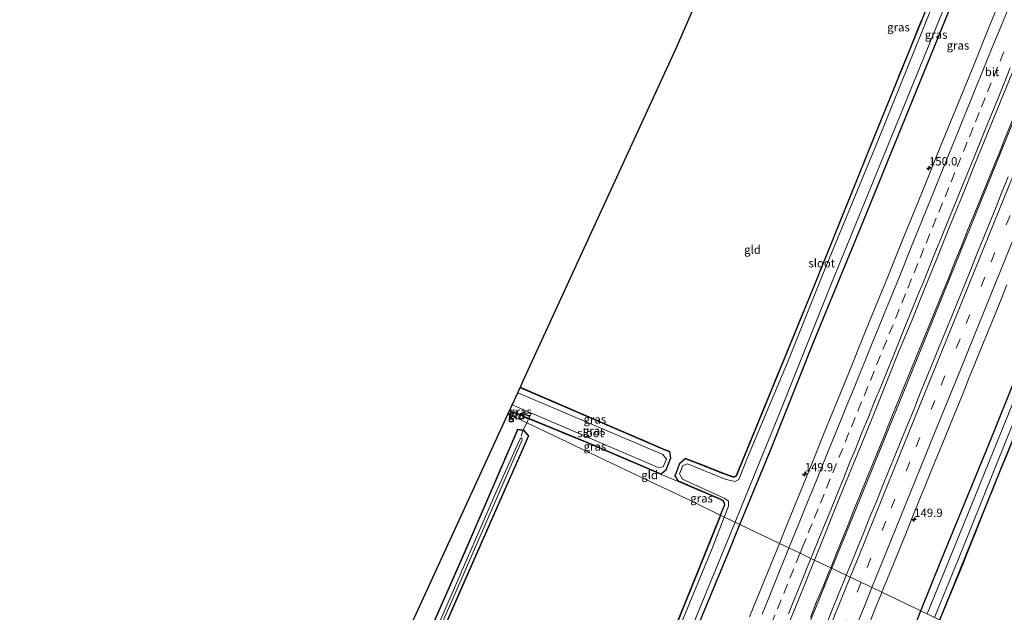
# Model space of a CAD drawing. Units: metres. Extents: x 194834 to 198722, y 556250 to 562500.
# Drawn here: x 195494 to 195789, y 557296 to 557474 of the extents above; entities that cross this region are included whole.
import ezdxf
from ezdxf.enums import TextEntityAlignment as Align

# ---------------------------------------------------------------- set-up
doc = ezdxf.new("R2010")
doc.units = ezdxf.units.M
doc.linetypes.add('IE-TERREINAFSCHEIDING', pattern=[10, 8, -2])
doc.linetypes.add('VW-3-9_STREEP', pattern=[12, 3, -9])
doc.layers.get('0').update_dxf_attribs({"lineweight": 25})
for name, color, linetype, lineweight in [('B-ME-AM-KILOMETR-S-B1', 7, 'Continuous', 18), ('B-ME-BV-GELEIDECONSTRUCTIE-GELEIDERAIL-L-B1', 213, 'BV-GELEIDERAIL', 18), ('B-ME-GR-BOMENSTRUIKEN-GV-B6', 93, 'Continuous', 18), ('B-ME-IE-GRASLAND-GV-B6', 93, 'Continuous', 18), ('B-ME-IE-GRONDWERKLIJN-GROND_INGERICHT-GV-B6', 253, 'Continuous', 18), ('B-ME-IE-HULPGEOMETRIE-L-B1', 53, 'Continuous', 18), ('B-ME-IE-TERREINAFSCHEIDING-DOORGANG-L-B1', 8, 'IE-TERREINAFSCHEIDING-KUNSTMATIG-OPEN', 18), ('B-ME-IE-TERREINAFSCHEIDING-RASTERHEKWERK-L-B1', 8, 'IE-TERREINAFSCHEIDING', 18), ('B-ME-OG-WATER-GV-B6', 153, 'Continuous', 18), ('B-ME-VH-VERH_SOORT-BITUMEN-GV-B6', 8, 'IE-TERREINAFSCHEIDING-NATUURLIJK-HOUTWAL', 18), ('B-ME-VW-MARKERING-39STREEP-015-L-B1', 255, 'VW-3-9_STREEP', 18), ('B-ME-VW-MARKERING-STREEP-015-L-B1', 7, 'Continuous', 18)]:
    doc.layers.add(name, color=color, linetype=linetype, lineweight=lineweight)
doc.layers.add('B-ME-GW-INSTEEKWATERGANG-L-B1', color=10, linetype='Continuous')
doc.layers.add('B-ME-KG-KADASTRAAL-OPNAMEDTMGRENS-L-B1', color=10, linetype='Continuous')
doc.styles.add('NLCS-ISO', font='NLCS-ISO.TTF')
doc.linetypes.add('BV-GELEIDERAIL', pattern='A,10,-3,[108,NLCS.SHX,S=1,R=0,X=0,Y=0],-3', length=16)
doc.linetypes.add('IE-TERREINAFSCHEIDING-KUNSTMATIG-OPEN', pattern='A,7,-1.5,[67,NLCS.SHX,S=0.75,R=0,X=0,Y=0],-1.5', length=10)
doc.linetypes.add('IE-TERREINAFSCHEIDING-NATUURLIJK-HOUTWAL', pattern='A,7,-1.5,[67,NLCS.SHX,S=0.75,R=45,X=0,Y=0],-1.5,7,-1.5,[70,NLCS.SHX,S=0.75,R=0,X=0,Y=0],-1.5', length=20)

# ---------------------------------------------------------------- blocks, each defined once
blk = doc.blocks.new('hecto')
for p, q in [((0, 0.625), (-0.625, 0)), ((0, -0.625), (0, 0.625)), ((-0.625, 0), (0.625, 0)), ((0.625, 0), (0, -0.625))]:
    blk.add_line(p, q)

msp = doc.modelspace()

# ---------------------------------------------------------------- linework, layer by layer
at = {"layer": 'B-ME-BV-GELEIDECONSTRUCTIE-GELEIDERAIL-L-B1'}
for points in [[(195855.723, 557601.031, 0.562), (195853.988, 557596.687, 0.553), (195830.457, 557538.716, 0.604), (195806.848, 557480.597, 0.589), (195783.837, 557423.878, 0.577), (195759.729, 557364.497, 0.586), (195737.288, 557309.33, 0.64)], [(195804.2502, 557475.3686, 0.603), (195802.3727, 557470.7347, 0.6204), (195800.4986, 557466.099, 0.6362), (195798.6348, 557461.4592, 0.6372), (195796.7637, 557456.8223, 0.634), (195794.8716, 557452.1949, 0.6424), (195792.9946, 557447.5604, 0.6424), (195791.1293, 557442.9211, 0.6298), (195789.265, 557438.2819, 0.6108), (195787.3953, 557433.6444, 0.6092), (195786.5026, 557431.4581, 0.5995)], [(195786.5026, 557431.4581, 0.5995), (195785.5051, 557429.0152, 0.5886), (195784.9295, 557427.599, 0.594)], [(195784.9295, 557427.599, 0.594), (195783.6223, 557424.3831, 0.606), (195781.736, 557419.7533, 0.6194), (195779.84, 557415.1265, 0.6321), (195777.9835, 557410.4837, 0.6447), (195776.1085, 557405.8486, 0.6495), (195774.1933, 557401.1155, 0.6393), (195772.3105, 557396.4839, 0.6588), (195770.4178, 557391.8558, 0.6461), (195768.5291, 557387.2266, 0.6256), (195766.6536, 557382.5915, 0.6299), (195764.7609, 557377.9629, 0.6331), (195762.8531, 557373.3414, 0.622), (195761.0054, 557368.6955, 0.6236), (195759.124, 557364.0633, 0.6141), (195757.2241, 557359.4377, 0.6172), (195755.3339, 557354.8085, 0.6267), (195753.4466, 557350.1787, 0.6271), (195751.5603, 557345.5483, 0.6492), (195749.6638, 557340.922, 0.668), (195747.7707, 557336.294, 0.6743), (195745.9127, 557331.6518, 0.6653), (195744.0464, 557327.013, 0.6349), (195742.2119, 557322.3618, 0.6413), (195740.3569, 557317.7189, 0.6397), (195738.4472, 557313.0975, 0.6365), (195736.9648, 557309.4841, 0.6296)], [(195737.288, 557309.33, 0.64), (195714.558, 557253.427, 0.638), (195693.966, 557202.771, 0.656), (195673.915, 557153.35, 0.677), (195654.306, 557105.188, 0.71), (195633.443, 557054.701, 0.785), (195616.389, 557014.007, 0.851), (195601.865, 556980.159, 0.995)], [(195736.9648, 557309.4841, 0.6296), (195736.563, 557308.5046, 0.6278), (195734.6839, 557303.871, 0.6436), (195732.7678, 557299.2528, 0.6468), (195730.9044, 557294.6126, 0.6515)]]:
    msp.add_polyline3d(points, dxfattribs=at)
at = {"layer": 'B-ME-GR-BOMENSTRUIKEN-GV-B6'}
msp.add_polyline3d([(195791.845, 557283.325, -1.458), (195786.699, 557285.752, -1.543), (195771.346, 557293.078, -1.49), (195769.708, 557293.866, -1.484), (195775.439, 557307.786, -1.467), (195787.978, 557339.029, -1.527), (195795.787, 557357.89, -1.46)], dxfattribs=at)
at = {"layer": 'B-ME-GW-INSTEEKWATERGANG-L-B1'}
for points in [[(195704.01, 557325.209, -1.535), (195705.273, 557328.458, -1.48), (195704.823, 557329.513, -1.49), (195703.68, 557330.179, -1.587), (195691.36, 557335.418, -1.297), (195690.422, 557337.04, -1.5), (195691.819, 557340.786, -1.5), (195693.339, 557342.267, -1.5), (195698.604, 557340.239, -1.52), (195704.308, 557337.888, -1.517), (195707.978, 557336.592, -1.517), (195708.726, 557337.039, -1.517), (195732.663, 557395.354, -1.61), (195750.084, 557438.675, -1.553), (195783.032, 557519.68, -1.55), (195809.668, 557585.264, -1.71), (195822.991, 557618.161, -1.718)], [(195709.788, 557322.452, -1.089), (195719.036, 557344.947, -1.067), (195731.968, 557377.272, -1.027), (195746.824, 557413.418, -1.057), (195755.956, 557436.033, -0.957), (195788.772, 557516.484, -0.977), (195810.345, 557569.952, -1), (195828.772, 557615.136, -0.924)], [(195763.955, 557296.605, -1.123), (195770.151, 557311.988, -1.107), (195784.332, 557346.406, -1.193), (195798.838, 557382.33, -1.133), (195810.668, 557411.414, -1.147), (195843.634, 557493.673, -1.137), (195860.316, 557534.218, -1.033), (195872.623, 557563.72, -1.087), (195882.098, 557587.227, -1.091)], [(195769.615, 557293.904, -1.484), (195775.346, 557307.823, -1.467), (195787.885, 557339.067, -1.527), (195795.694, 557357.928, -1.46), (195806.925, 557385.659, -1.567), (195816.5, 557408.789, -1.387), (195841.4, 557470.75, -1.373), (195849.826, 557491.719, -1.43), (195863.881, 557525.958, -1.463), (195878.185, 557560.807, -1.38), (195887.656, 557584.319, -1.391)], [(195643.986, 557363.507, -1.43), (195687.282, 557344.835, -1.37), (195688.656, 557344.318, -1.37), (195688.997, 557342.372, -1.37), (195687.557, 557338.683, -1.37), (195686.192, 557337.513, -1.227), (195664.078, 557347.006, -1.393), (195646.544, 557354.233, -1.187), (195640.79, 557356.553, -1.337)], [(195500.993, 557024.818, -1.418), (195504.302, 557032.334, -1.42), (195524.328, 557078.831, -1.407), (195542.753, 557120.16, -1.41), (195563.157, 557166.862, -1.38), (195581.586, 557209.531, -1.317), (195600.01, 557251.877, -1.32), (195616.405, 557289.19, -1.417), (195627.503, 557314.389, -1.57), (195640.831, 557345.288, -1.457), (195643.254, 557350.911, -1.253), (195644.87, 557350.709, -1.253), (195646.431, 557349.03, -1.357), (195626.006, 557302.566, -1.433), (195600.284, 557243.618, -1.41), (195580.01, 557197.442, -1.413), (195560.427, 557152.554, -1.31), (195541.12, 557108.747, -1.31), (195527.125, 557076.498, -1.32), (195511.206, 557039.706, -1.267), (195504.043, 557023.468, -1.294)], [(195704.01, 557325.209, -1.535), (195703.585, 557324.115, -1.553), (195689.519, 557289.252, -1.567), (195673.608, 557249.987, -1.547), (195659.666, 557215.641, -1.53), (195642.292, 557172.947, -1.527), (195623.279, 557126.526, -1.423), (195604.33, 557080.313, -1.387), (195584.573, 557034.11, -1.36), (195567.311, 556995.457, -1.439)], [(195573.246, 556992.829, -0.93), (195575.294, 556997.221, -0.917), (195591.256, 557033.721, -0.91), (195607.071, 557070.994, -0.98), (195624.076, 557112.263, -1), (195640.3, 557150.282, -0.897), (195652.289, 557180.546, -0.89), (195664.733, 557211.53, -0.867), (195677.883, 557244.449, -1.077), (195692.993, 557281.823, -1.037), (195706.328, 557314.037, -1.097), (195709.788, 557322.452, -1.089)], [(195629.964, 556967.718, -1.022), (195633.273, 556975.893, -1.023), (195643.937, 557002.553, -1.067), (195659.455, 557039.748, -1.163), (195674.085, 557074.773, -1.09), (195690.317, 557115.232, -1.107), (195704.6, 557149.873, -1.06), (195718.633, 557185.271, -1.153), (195729.809, 557212.273, -1.073), (195740.609, 557238.831, -1.153), (195754.66, 557273.526, -1.147), (195763.955, 557296.605, -1.123)]]:
    msp.add_polyline3d(points, dxfattribs=at)
at = {"layer": 'B-ME-IE-GRASLAND-GV-B6'}
for points in [[(195822.898, 557618.199, -1.718), (195822.991, 557618.161, -1.718), (195809.668, 557585.264, -1.71), (195783.032, 557519.68, -1.55), (195750.084, 557438.675, -1.553), (195732.663, 557395.354, -1.61), (195708.726, 557337.039, -1.517), (195707.978, 557336.592, -1.517), (195704.308, 557337.888, -1.517), (195698.604, 557340.239, -1.52), (195693.339, 557342.267, -1.5), (195693.375, 557342.36, -1.5), (195698.641, 557340.332, -1.52), (195704.344, 557337.981, -1.517), (195707.967, 557336.702, -1.517), (195708.646, 557337.108, -1.517), (195732.57, 557395.392, -1.61), (195749.991, 557438.712, -1.553), (195782.939, 557519.718, -1.55), (195809.575, 557585.302, -1.71), (195822.898, 557618.199, -1.718)], [(195709.788, 557322.452, -1.089), (195708.324, 557323.15, -2.343), (195710.064, 557327.378, -2.343), (195721.755, 557355.964, -2.343), (195737.333, 557394.904, -2.343), (195754.394, 557436.736, -2.343), (195787.444, 557517.66, -2.157), (195818.624, 557594.834, -2.337), (195827.217, 557615.95, -2.337), (195828.772, 557615.136, -0.924), (195810.345, 557569.952, -1), (195788.772, 557516.484, -0.977), (195755.956, 557436.033, -0.957), (195746.824, 557413.418, -1.057), (195731.968, 557377.272, -1.027), (195719.036, 557344.947, -1.067), (195709.788, 557322.452, -1.089)], [(195765.883, 557295.685, -2.643), (195763.955, 557296.605, -1.123), (195770.151, 557311.988, -1.107), (195784.332, 557346.406, -1.193), (195798.838, 557382.33, -1.133), (195810.668, 557411.414, -1.147), (195843.634, 557493.673, -1.137), (195860.316, 557534.218, -1.033), (195872.623, 557563.72, -1.087), (195882.098, 557587.227, -1.091), (195883.938, 557586.264, -2.593), (195870.559, 557553.366, -2.593), (195856.719, 557519.321, -2.593), (195846.079, 557493.43, -2.52), (195812.627, 557410.532, -2.643), (195796.019, 557369.866, -2.643), (195780.129, 557330.769, -2.643), (195765.883, 557295.685, -2.643)], [(195769.615, 557293.904, -1.484), (195768.092, 557294.631, -2.643), (195775.245, 557312.119, -2.643), (195789.674, 557347.904, -2.643), (195803.313, 557381.37, -2.643), (195814.783, 557409.562, -2.643), (195848.286, 557492.516, -2.52), (195859.55, 557519.971, -2.593), (195873.151, 557553.653, -2.593), (195886.044, 557585.162, -2.593), (195887.656, 557584.319, -1.391), (195878.185, 557560.807, -1.38), (195863.881, 557525.958, -1.463), (195849.826, 557491.719, -1.43), (195841.4, 557470.75, -1.373), (195816.5, 557408.789, -1.387), (195806.925, 557385.659, -1.567), (195795.694, 557357.928, -1.46), (195787.885, 557339.067, -1.527), (195775.346, 557307.823, -1.467), (195769.615, 557293.904, -1.484)], [(195769.615, 557293.904, -1.484), (195775.346, 557307.823, -1.467), (195787.885, 557339.067, -1.527), (195795.694, 557357.928, -1.46), (195806.925, 557385.659, -1.567), (195816.5, 557408.789, -1.387), (195841.4, 557470.75, -1.373), (195849.826, 557491.719, -1.43), (195863.881, 557525.958, -1.463), (195878.185, 557560.807, -1.38), (195887.656, 557584.319, -1.391), (195887.749, 557584.281, -1.391), (195878.278, 557560.77, -1.38), (195863.973, 557525.92, -1.463), (195849.919, 557491.682, -1.43), (195841.493, 557470.713, -1.373), (195816.592, 557408.751, -1.387), (195807.018, 557385.621, -1.567), (195795.787, 557357.89, -1.46), (195787.978, 557339.029, -1.527), (195775.439, 557307.786, -1.467), (195769.708, 557293.866, -1.484), (195769.615, 557293.904, -1.484)], [(195705.092, 557324.693, -2.343), (195704.01, 557325.209, -1.535), (195705.273, 557328.458, -1.48), (195704.823, 557329.513, -1.49), (195703.68, 557330.179, -1.587), (195691.36, 557335.418, -1.297), (195690.422, 557337.04, -1.5), (195691.819, 557340.786, -1.5), (195693.339, 557342.267, -1.5), (195698.604, 557340.239, -1.52), (195704.308, 557337.888, -1.517), (195707.978, 557336.592, -1.517), (195708.726, 557337.039, -1.517), (195732.663, 557395.354, -1.61), (195750.084, 557438.675, -1.553), (195783.032, 557519.68, -1.55)], [(195784.083, 557519.078, -2.157), (195751.406, 557438.08, -2.343), (195734.634, 557397.456, -2.343), (195723.998, 557370.972, -2.343), (195712.058, 557342.492, -2.343), (195709.41, 557335.908, -2.343), (195708.239, 557335.367, -2.343), (195705.354, 557336.026, -2.343), (195694.036, 557340.631, -2.343), (195692.733, 557340.123, -2.343), (195691.706, 557337.584, -2.343), (195692.613, 557336.063, -2.343), (195705.235, 557330.25, -2.343), (195706.381, 557329.411, -2.343), (195706.35, 557327.914, -2.343), (195705.092, 557324.693, -2.343)], [(195787.9068, 557480.093, -0.3157), (195784.1442, 557470.828, -0.314), (195780.3968, 557461.5568, -0.314), (195776.6322, 557452.2924, -0.3196), (195769.1137, 557433.7592, -0.2971), (195765.3582, 557424.4911, -0.2971), (195761.5956, 557415.2261, -0.2922), (195757.83, 557405.9622, -0.2863), (195754.0685, 557396.6966, -0.2863), (195750.3024, 557387.4328, -0.2829), (195746.5347, 557378.1701, -0.2928), (195742.7732, 557368.9039, -0.2941), (195738.9991, 557359.6437, -0.3023), (195735.2443, 557350.3756, -0.2771), (195731.497, 557341.1038, -0.264), (195727.7199, 557331.8444, -0.282), (195723.9727, 557322.5732, -0.2706), (195721.6283, 557316.8023, -0.2701), (195709.788, 557322.452, -1.089), (195719.036, 557344.947, -1.067), (195731.968, 557377.272, -1.027), (195746.824, 557413.418, -1.057), (195755.956, 557436.033, -0.957), (195788.772, 557516.484, -0.977)], [(195843.634, 557493.673, -1.137), (195810.668, 557411.414, -1.147), (195798.838, 557382.33, -1.133), (195784.332, 557346.406, -1.193), (195770.151, 557311.988, -1.107), (195763.955, 557296.605, -1.123)], [(195790.1787, 557426.6059, -0.112), (195788.2738, 557421.9829, -0.131), (195786.4159, 557417.3405, -0.1275), (195784.5377, 557412.707, -0.1286), (195782.6922, 557408.0603, -0.1105), (195780.7543, 557403.4504, -0.1279), (195778.9211, 557398.7987, -0.1365), (195777.0405, 557394.1654, -0.1358), (195775.1924, 557389.5197, -0.1324), (195773.2656, 557384.9058, -0.1272), (195771.4095, 557380.2628, -0.1376), (195769.496, 557375.6432, -0.1479), (195767.5716, 557371.0284, -0.1496), (195765.719, 557366.3839, -0.1221), (195763.8175, 557361.7595, -0.1359), (195761.9314, 557357.1292, -0.1388), (195760.0282, 557352.5049, -0.1422), (195758.1517, 557347.8707, -0.137), (195756.2709, 557343.2384, -0.1266), (195754.396, 557338.6025, -0.1042), (195752.5274, 557333.965, -0.0905), (195750.6509, 557329.3308, -0.1106), (195748.7201, 557324.7181, -0.1347), (195746.8578, 557320.0776, -0.1382), (195745.0026, 557315.4347, -0.1261), (195743.1112, 557310.806, -0.1071), (195741.6348, 557307.2557, -0.1111), (195736.9648, 557309.4841, -0.0259), (195732.1186, 557311.7966, -0.008), (195734.9855, 557318.9371, -0.0112), (195738.7391, 557328.2063, -0.0013), (195742.464, 557337.4862, 0.0118), (195746.2751, 557346.7318, -0.0046), (195750.0666, 557355.9854, -0.0139), (195753.7597, 557365.2794, 0.0025), (195757.5017, 557374.5525, 0.0109), (195761.3295, 557383.7912, -0.0054), (195765.074, 557393.0627, -0.0104), (195768.8331, 557402.3293, -0.0202), (195772.5952, 557411.5951, -0.0136), (195776.3664, 557420.8567, -0.0153), (195780.0602, 557430.1497, -0.0005), (195783.8365, 557439.4088, 0.0038), (195787.6365, 557448.6588, -0.006), (195791.4092, 557457.9203, -0.0174)], [(195763.955, 557296.605, -1.123), (195752.3268, 557302.1537, -0.3987), (195753.9924, 557306.265, -0.4079), (195755.8732, 557310.898, -0.401), (195757.7626, 557315.5267, -0.3993), (195759.6514, 557320.1566, -0.4027), (195761.5226, 557324.7935, -0.3889), (195763.4088, 557329.4235, -0.3905), (195765.2939, 557334.0543, -0.3994), (195767.1652, 557338.6911, -0.397), (195769.0494, 557343.3227, -0.3987), (195770.9403, 557347.9507, -0.4108), (195772.8339, 557352.578, -0.4086), (195774.7116, 557357.2129, -0.4306), (195776.6084, 557361.8389, -0.4271), (195778.4978, 557366.4684, -0.4254), (195780.3661, 557371.1064, -0.4358), (195782.2509, 557375.7378, -0.4392), (195784.1436, 557380.3659, -0.434), (195786.0236, 557384.9987, -0.4323), (195787.901, 557389.6326, -0.4286), (195789.7714, 557394.2697, -0.4253)], [(195643.235, 557361.872, -2.737), (195643.986, 557363.507, -1.43), (195687.282, 557344.835, -1.37), (195688.656, 557344.318, -1.37), (195688.997, 557342.372, -1.37), (195687.557, 557338.683, -1.37), (195686.192, 557337.513, -1.227), (195664.078, 557347.006, -1.393), (195646.544, 557354.233, -1.187), (195647.318, 557355.824, -2.706), (195685.313, 557339.5, -2.703), (195686.793, 557339.735, -2.703), (195687.82, 557342.065, -2.703), (195686.648, 557343.375, -2.703), (195643.235, 557361.872, -2.737)], [(195644.025, 557363.599, -1.43), (195687.32, 557344.928, -1.37), (195688.691, 557344.412, -1.37), (195688.656, 557344.318, -1.37), (195687.282, 557344.835, -1.37), (195643.986, 557363.507, -1.43), (195644.025, 557363.599, -1.43)], [(195646.544, 557354.233, -1.187), (195646.506, 557354.14, -1.187), (195640.752, 557356.46, -1.337), (195640.79, 557356.553, -1.337), (195646.544, 557354.233, -1.187)], [(195647.318, 557355.824, -2.706), (195646.544, 557354.233, -1.187), (195640.79, 557356.553, -1.337), (195641.586, 557358.286, -2.707), (195647.318, 557355.824, -2.706)], [(195646.544, 557354.233, -1.187), (195664.078, 557347.006, -1.393), (195686.192, 557337.513, -1.227), (195686.152, 557337.421, -1.227), (195664.04, 557346.914, -1.393), (195646.506, 557354.14, -1.187), (195646.544, 557354.233, -1.187)], [(195644.905, 557350.782, -1.253), (195644.943, 557350.777, -1.253), (195646.549, 557349.05, -1.357), (195626.098, 557302.526, -1.433), (195600.376, 557243.578, -1.41), (195580.102, 557197.402, -1.413), (195560.519, 557152.514, -1.31), (195541.212, 557108.707, -1.31), (195527.217, 557076.458, -1.32), (195511.298, 557039.666, -1.267), (195504.134, 557023.427, -1.294), (195504.043, 557023.468, -1.294), (195511.206, 557039.706, -1.267), (195527.125, 557076.498, -1.32), (195541.12, 557108.747, -1.31), (195560.427, 557152.554, -1.31), (195580.01, 557197.442, -1.413), (195600.284, 557243.618, -1.41), (195626.006, 557302.566, -1.433), (195646.431, 557349.03, -1.357), (195644.87, 557350.709, -1.253), (195644.905, 557350.782, -1.253)], [(195504.21, 557032.374, -1.42), (195524.236, 557078.871, -1.407), (195542.662, 557120.201, -1.41), (195563.065, 557166.902, -1.38), (195581.494, 557209.57, -1.317), (195599.918, 557251.917, -1.32), (195616.313, 557289.23, -1.417), (195627.411, 557314.429, -1.57), (195640.739, 557345.328, -1.457), (195643.192, 557351.02, -1.253), (195644.905, 557350.782, -1.253), (195644.87, 557350.709, -1.253), (195643.254, 557350.911, -1.253), (195640.831, 557345.288, -1.457), (195627.503, 557314.389, -1.57), (195616.405, 557289.19, -1.417), (195600.01, 557251.877, -1.32), (195581.586, 557209.531, -1.317), (195563.157, 557166.862, -1.38), (195542.753, 557120.16, -1.41), (195524.328, 557078.831, -1.407), (195504.302, 557032.334, -1.42)], [(195504.302, 557032.334, -1.42), (195524.328, 557078.831, -1.407), (195542.753, 557120.16, -1.41), (195563.157, 557166.862, -1.38), (195581.586, 557209.531, -1.317), (195600.01, 557251.877, -1.32), (195616.405, 557289.19, -1.417), (195627.503, 557314.389, -1.57), (195640.831, 557345.288, -1.457), (195643.254, 557350.911, -1.253), (195644.87, 557350.709, -1.253), (195646.431, 557349.03, -1.357), (195626.006, 557302.566, -1.433), (195600.284, 557243.618, -1.41), (195580.01, 557197.442, -1.413), (195560.427, 557152.554, -1.31), (195541.12, 557108.747, -1.31), (195527.125, 557076.498, -1.32), (195511.206, 557039.706, -1.267)], [(195506.542, 557031.741, -2.517), (195523.014, 557069.691, -2.517), (195538.381, 557104.85, -2.517), (195553.575, 557139.403, -2.517), (195569.897, 557177.052, -2.517), (195585.526, 557212.743, -2.517), (195599.33, 557244.287, -2.517), (195611.499, 557272.284, -2.53), (195626.167, 557305.714, -2.53), (195644.571, 557347.823, -2.53), (195644.427, 557348.379, -2.53), (195643.918, 557348.111, -2.53), (195636.884, 557332.481, -2.53), (195622.949, 557300.469, -2.53), (195598.579, 557244.639, -2.517), (195582.158, 557207.206, -2.517), (195560.508, 557158.185, -2.517), (195542.705, 557117.127, -2.517), (195527.709, 557082.949, -2.517), (195510.721, 557044.512, -2.517)], [(195704.01, 557325.209, -1.535), (195703.917, 557325.245, -1.535), (195705.165, 557328.456, -1.48), (195704.744, 557329.443, -1.49), (195703.635, 557330.09, -1.587), (195691.321, 557335.326, -1.297), (195691.36, 557335.418, -1.297), (195703.68, 557330.179, -1.587), (195704.823, 557329.513, -1.49), (195705.273, 557328.458, -1.48), (195704.01, 557325.209, -1.535)], [(195704.01, 557325.209, -1.535), (195703.585, 557324.115, -1.553), (195689.519, 557289.252, -1.567), (195673.608, 557249.987, -1.547), (195659.666, 557215.641, -1.53), (195642.292, 557172.947, -1.527), (195623.279, 557126.526, -1.423), (195604.33, 557080.313, -1.387), (195584.573, 557034.11, -1.36), (195567.311, 556995.457, -1.439), (195567.22, 556995.498, -1.439), (195584.481, 557034.15, -1.36), (195604.238, 557080.352, -1.387), (195623.186, 557126.564, -1.423), (195642.199, 557172.984, -1.527), (195659.573, 557215.679, -1.53), (195673.515, 557250.024, -1.547), (195689.426, 557289.29, -1.567), (195703.492, 557324.152, -1.553), (195703.917, 557325.245, -1.535), (195704.01, 557325.209, -1.535)], [(195705.092, 557324.693, -2.343), (195701.422, 557315.29, -2.343), (195687.42, 557281.2, -2.343), (195670.724, 557239.484, -2.343), (195660.376, 557214.498, -2.15), (195653.35, 557196.992, -2.15), (195640.345, 557165.055, -2.15), (195627.6, 557133.787, -2.15), (195614.011, 557100.175, -2.15), (195600.691, 557068.202, -2.15), (195587.018, 557036.301, -2.15), (195572.932, 557004.704, -2.15), (195568.497, 556994.932, -2.15), (195567.311, 556995.457, -1.439), (195584.573, 557034.11, -1.36), (195604.33, 557080.313, -1.387), (195623.279, 557126.526, -1.423), (195642.292, 557172.947, -1.527), (195659.666, 557215.641, -1.53), (195673.608, 557249.987, -1.547), (195689.519, 557289.252, -1.567), (195703.585, 557324.115, -1.553), (195704.01, 557325.209, -1.535), (195705.092, 557324.693, -2.343)], [(195709.788, 557322.452, -1.089), (195706.328, 557314.037, -1.097), (195692.993, 557281.823, -1.037), (195677.883, 557244.449, -1.077), (195664.733, 557211.53, -0.867), (195652.289, 557180.546, -0.89), (195640.3, 557150.282, -0.897), (195624.076, 557112.263, -1), (195607.071, 557070.994, -0.98), (195591.256, 557033.721, -0.91), (195575.294, 556997.221, -0.917), (195573.246, 556992.829, -0.93), (195571.497, 556993.604, -2.15), (195585.947, 557025.407, -2.15), (195618.157, 557101.201, -2.15), (195644.401, 557166.291, -2.15), (195663.273, 557212.817, -2.15), (195677.662, 557248.004, -2.343), (195694.649, 557289.921, -2.343), (195708.324, 557323.15, -2.343), (195709.788, 557322.452, -1.089)], [(195591.256, 557033.721, -0.91), (195607.071, 557070.994, -0.98), (195624.076, 557112.263, -1), (195640.3, 557150.282, -0.897), (195652.289, 557180.546, -0.89), (195664.733, 557211.53, -0.867), (195677.883, 557244.449, -1.077), (195692.993, 557281.823, -1.037), (195706.328, 557314.037, -1.097), (195709.788, 557322.452, -1.089), (195721.6283, 557316.8023, -0.2701)], [(195721.6283, 557316.8023, -0.2701), (195716.4453, 557304.0442, -0.2689), (195712.6935, 557294.7743, -0.2591)], [(195723.7124, 557291.1362, 0.0003), (195727.534, 557300.3779, -0.003), (195732.1186, 557311.7966, -0.008), (195736.9648, 557309.4841, -0.0259), (195741.6348, 557307.2557, -0.1111), (195741.1911, 557306.1889, -0.1123), (195739.2982, 557301.5614, -0.1051), (195737.4355, 557296.9211, -0.1044), (195735.5809, 557292.2775, -0.0993)], [(195748.3708, 557292.3579, -0.3838), (195750.242, 557296.9948, -0.3872), (195752.1148, 557301.6306, -0.3975), (195752.3268, 557302.1537, -0.3987), (195763.955, 557296.605, -1.123), (195754.66, 557273.526, -1.147)], [(195659.455, 557039.748, -1.163), (195674.085, 557074.773, -1.09), (195690.317, 557115.232, -1.107), (195704.6, 557149.873, -1.06), (195718.633, 557185.271, -1.153), (195729.809, 557212.273, -1.073), (195740.609, 557238.831, -1.153), (195754.66, 557273.526, -1.147), (195763.955, 557296.605, -1.123), (195765.883, 557295.685, -2.643)]]:
    msp.add_polyline3d(points, dxfattribs=at)
at = {"layer": 'B-ME-IE-GRONDWERKLIJN-GROND_INGERICHT-GV-B6'}
for points in [[(195782.939, 557519.718, -1.55), (195749.991, 557438.712, -1.553), (195732.57, 557395.392, -1.61), (195708.646, 557337.108, -1.517), (195707.967, 557336.702, -1.517), (195704.344, 557337.981, -1.517), (195698.641, 557340.332, -1.52), (195693.375, 557342.36, -1.5), (195693.339, 557342.267, -1.5), (195691.819, 557340.786, -1.5), (195690.422, 557337.04, -1.5), (195691.36, 557335.418, -1.297), (195691.321, 557335.326, -1.297), (195686.152, 557337.421, -1.227), (195686.192, 557337.513, -1.227), (195687.557, 557338.683, -1.37), (195688.997, 557342.372, -1.37), (195688.656, 557344.318, -1.37), (195688.691, 557344.412, -1.37), (195687.32, 557344.928, -1.37), (195644.025, 557363.599, -1.43), (195644.793, 557365.264, -1.43), (195690.806, 557465.349, -1.41), (195724.638, 557543.169, -1.27)], [(195640.752, 557356.46, -1.337), (195646.506, 557354.14, -1.187), (195645.923, 557352.926, -1.211), (195640.305, 557355.606, -1.301), (195640.752, 557356.46, -1.337)], [(195500.902, 557024.858, -1.418), (195494.057, 557027.889, -1.199), (195590.774, 557247.76, -1.183), (195640.305, 557355.606, -1.301), (195645.923, 557352.926, -1.211), (195644.905, 557350.782, -1.253), (195643.192, 557351.02, -1.253), (195640.739, 557345.328, -1.457), (195627.411, 557314.429, -1.57), (195616.313, 557289.23, -1.417), (195599.918, 557251.917, -1.32), (195581.494, 557209.57, -1.317), (195563.065, 557166.902, -1.38), (195542.662, 557120.201, -1.41), (195524.236, 557078.871, -1.407), (195504.21, 557032.374, -1.42), (195500.902, 557024.858, -1.418)], [(195703.917, 557325.245, -1.535), (195695.358, 557329.437, -1.406), (195673.654, 557339.696, -1.241), (195651.482, 557350.311, -1.337), (195645.923, 557352.926, -1.211), (195646.506, 557354.14, -1.187), (195664.04, 557346.914, -1.393), (195686.152, 557337.421, -1.227), (195691.321, 557335.326, -1.297), (195703.635, 557330.09, -1.587), (195704.744, 557329.443, -1.49), (195705.165, 557328.456, -1.48), (195703.917, 557325.245, -1.535)], [(195511.298, 557039.666, -1.267), (195527.217, 557076.458, -1.32), (195541.212, 557108.707, -1.31), (195560.519, 557152.514, -1.31), (195580.102, 557197.402, -1.413), (195600.376, 557243.578, -1.41), (195626.098, 557302.526, -1.433), (195646.549, 557349.05, -1.357), (195644.943, 557350.777, -1.253), (195644.905, 557350.782, -1.253)], [(195644.905, 557350.782, -1.253), (195645.923, 557352.926, -1.211), (195651.482, 557350.311, -1.337), (195673.654, 557339.696, -1.241), (195695.358, 557329.437, -1.406), (195703.917, 557325.245, -1.535), (195703.492, 557324.152, -1.553), (195689.426, 557289.29, -1.567), (195673.515, 557250.024, -1.547), (195659.573, 557215.679, -1.53), (195642.199, 557172.984, -1.527), (195623.186, 557126.564, -1.423), (195604.238, 557080.352, -1.387), (195584.481, 557034.15, -1.36)]]:
    msp.add_polyline3d(points, dxfattribs=at)
at = {"layer": 'B-ME-IE-HULPGEOMETRIE-L-B1'}
msp.add_polyline3d([(195640.305, 557355.606, -1.301), (195645.923, 557352.926, -1.211), (195651.482, 557350.311, -1.337), (195673.654, 557339.696, -1.241), (195695.358, 557329.437, -1.406), (195703.917, 557325.245, -1.535), (195704.01, 557325.209, -1.535), (195705.092, 557324.693, -2.343), (195708.324, 557323.15, -2.343), (195709.788, 557322.452, -1.089), (195721.6283, 557316.8023, -0.2701), (195724.476, 557315.4434, -0.1081), (195727.8032, 557313.8558, -0.0433), (195731.0546, 557312.3043, 0.02), (195732.1186, 557311.7966, -0.008), (195736.9648, 557309.4841, -0.0259), (195741.6348, 557307.2557, -0.1111), (195752.3268, 557302.1537, -0.3987), (195763.955, 557296.605, -1.123), (195765.883, 557295.685, -2.643)], dxfattribs=at)
at = {"layer": 'B-ME-IE-TERREINAFSCHEIDING-DOORGANG-L-B1'}
for p, q in [((195646.506, 557354.14, -1.187), (195645.923, 557352.926, -1.211)), ((195691.321, 557335.326, -1.297), (195686.152, 557337.421, -1.227))]:
    msp.add_line(p, q, dxfattribs=at)
msp.add_polyline3d([(195645.923, 557352.926, -1.211), (195644.905, 557350.782, -1.253), (195644.87, 557350.709, -1.253)], dxfattribs=at)
at = {"layer": 'B-ME-IE-TERREINAFSCHEIDING-RASTERHEKWERK-L-B1'}
msp.add_line((195644.87, 557350.709, -1.253), (195644.27, 557348.952, -1.833), dxfattribs=at)
for points in [[(195822.898, 557618.199, -1.718), (195809.575, 557585.302, -1.71), (195782.939, 557519.718, -1.55), (195749.991, 557438.712, -1.553), (195732.57, 557395.392, -1.61), (195708.646, 557337.108, -1.517), (195707.967, 557336.702, -1.517), (195704.344, 557337.981, -1.517), (195698.641, 557340.332, -1.52), (195693.375, 557342.36, -1.5), (195693.339, 557342.267, -1.5)], [(195892.794, 557450.595, -1.683), (195849.88, 557466.974, -1.583), (195847.081, 557468.678, -1.37), (195841.493, 557470.713, -1.373), (195816.592, 557408.751, -1.387), (195807.018, 557385.621, -1.567), (195795.787, 557357.89, -1.46), (195787.978, 557339.029, -1.527), (195775.439, 557307.786, -1.467), (195769.708, 557293.866, -1.484)], [(195688.656, 557344.318, -1.37), (195688.691, 557344.412, -1.37), (195687.32, 557344.928, -1.37), (195644.025, 557363.599, -1.43)], [(195686.192, 557337.513, -1.227), (195686.152, 557337.421, -1.227), (195664.04, 557346.914, -1.393), (195646.506, 557354.14, -1.187), (195640.752, 557356.46, -1.337)], [(195647.318, 557355.824, -2.706), (195646.544, 557354.233, -1.187), (195646.506, 557354.14, -1.187)], [(195500.902, 557024.858, -1.418), (195504.21, 557032.374, -1.42), (195524.236, 557078.871, -1.407), (195542.662, 557120.201, -1.41), (195563.065, 557166.902, -1.38), (195581.494, 557209.57, -1.317), (195599.918, 557251.917, -1.32), (195616.313, 557289.23, -1.417), (195627.411, 557314.429, -1.57), (195640.739, 557345.328, -1.457), (195643.192, 557351.02, -1.253), (195644.905, 557350.782, -1.253), (195644.943, 557350.777, -1.253), (195646.549, 557349.05, -1.357), (195626.098, 557302.526, -1.433), (195600.376, 557243.578, -1.41), (195580.102, 557197.402, -1.413), (195560.519, 557152.514, -1.31), (195541.212, 557108.707, -1.31), (195527.217, 557076.458, -1.32), (195511.298, 557039.666, -1.267), (195504.134, 557023.427, -1.294)], [(195691.36, 557335.418, -1.297), (195691.321, 557335.326, -1.297), (195703.635, 557330.09, -1.587), (195704.744, 557329.443, -1.49), (195705.165, 557328.456, -1.48), (195703.917, 557325.245, -1.535)], [(195703.917, 557325.245, -1.535), (195703.492, 557324.152, -1.553), (195689.426, 557289.29, -1.567), (195673.515, 557250.024, -1.547), (195659.573, 557215.679, -1.53), (195642.199, 557172.984, -1.527), (195623.186, 557126.564, -1.423), (195604.238, 557080.352, -1.387), (195584.481, 557034.15, -1.36), (195567.22, 556995.498, -1.439)]]:
    msp.add_polyline3d(points, dxfattribs=at)
at = {"layer": 'B-ME-KG-KADASTRAAL-OPNAMEDTMGRENS-L-B1'}
for points in [[(195640.305, 557355.606, -1.301), (195640.752, 557356.46, -1.337), (195640.79, 557356.553, -1.337), (195641.586, 557358.286, -2.707), (195643.235, 557361.872, -2.737), (195643.986, 557363.507, -1.43), (195644.025, 557363.599, -1.43), (195644.793, 557365.264, -1.43), (195690.806, 557465.349, -1.41), (195724.638, 557543.169, -1.27), (195769.623, 557646.092, -1.213)], [(195640.305, 557355.606, -1.301), (195590.774, 557247.76, -1.183), (195494.057, 557027.889, -1.199)]]:
    msp.add_polyline3d(points, dxfattribs=at)
at = {"layer": 'B-ME-OG-WATER-GV-B6'}
for points in [[(195768.092, 557294.631, -2.643), (195765.883, 557295.685, -2.643), (195780.129, 557330.769, -2.643), (195796.019, 557369.866, -2.643), (195812.627, 557410.532, -2.643), (195846.079, 557493.43, -2.52), (195856.719, 557519.321, -2.593), (195870.559, 557553.366, -2.593), (195883.938, 557586.264, -2.593), (195886.044, 557585.162, -2.593), (195873.151, 557553.653, -2.593), (195859.55, 557519.971, -2.593), (195848.286, 557492.516, -2.52), (195814.783, 557409.562, -2.643), (195803.313, 557381.37, -2.643), (195789.674, 557347.904, -2.643), (195775.245, 557312.119, -2.643), (195768.092, 557294.631, -2.643)], [(195708.324, 557323.15, -2.343), (195705.092, 557324.693, -2.343), (195706.35, 557327.914, -2.343), (195706.381, 557329.411, -2.343), (195705.235, 557330.25, -2.343), (195692.613, 557336.063, -2.343), (195691.706, 557337.584, -2.343), (195692.733, 557340.123, -2.343), (195694.036, 557340.631, -2.343), (195705.354, 557336.026, -2.343), (195708.239, 557335.367, -2.343), (195709.41, 557335.908, -2.343), (195712.058, 557342.492, -2.343), (195723.998, 557370.972, -2.343), (195734.634, 557397.456, -2.343), (195751.406, 557438.08, -2.343), (195784.083, 557519.078, -2.157)], [(195787.444, 557517.66, -2.157), (195754.394, 557436.736, -2.343), (195737.333, 557394.904, -2.343), (195721.755, 557355.964, -2.343), (195710.064, 557327.378, -2.343), (195708.324, 557323.15, -2.343)], [(195641.586, 557358.286, -2.707), (195643.235, 557361.872, -2.737), (195686.648, 557343.375, -2.703), (195687.82, 557342.065, -2.703), (195686.793, 557339.735, -2.703), (195685.313, 557339.5, -2.703), (195647.318, 557355.824, -2.706), (195641.586, 557358.286, -2.707)], [(195503.102, 557023.885, -2.517), (195501.944, 557024.397, -2.517), (195510.721, 557044.512, -2.517), (195527.709, 557082.949, -2.517), (195542.705, 557117.127, -2.517), (195560.508, 557158.185, -2.517), (195582.158, 557207.206, -2.517), (195598.579, 557244.639, -2.517), (195622.949, 557300.469, -2.53), (195636.884, 557332.481, -2.53), (195643.918, 557348.111, -2.53), (195644.427, 557348.379, -2.53), (195644.571, 557347.823, -2.53), (195626.167, 557305.714, -2.53), (195611.499, 557272.284, -2.53), (195599.33, 557244.287, -2.517), (195585.526, 557212.743, -2.517), (195569.897, 557177.052, -2.517), (195553.575, 557139.403, -2.517), (195538.381, 557104.85, -2.517), (195523.014, 557069.691, -2.517), (195506.542, 557031.741, -2.517), (195503.102, 557023.885, -2.517)], [(195708.324, 557323.15, -2.343), (195694.649, 557289.921, -2.343), (195677.662, 557248.004, -2.343), (195663.273, 557212.817, -2.15), (195644.401, 557166.291, -2.15), (195618.157, 557101.201, -2.15), (195585.947, 557025.407, -2.15), (195571.497, 556993.604, -2.15), (195568.497, 556994.932, -2.15), (195572.932, 557004.704, -2.15), (195587.018, 557036.301, -2.15), (195600.691, 557068.202, -2.15), (195614.011, 557100.175, -2.15), (195627.6, 557133.787, -2.15), (195640.345, 557165.055, -2.15), (195653.35, 557196.992, -2.15), (195660.376, 557214.498, -2.15), (195670.724, 557239.484, -2.343), (195687.42, 557281.2, -2.343), (195701.422, 557315.29, -2.343), (195705.092, 557324.693, -2.343), (195708.324, 557323.15, -2.343)]]:
    msp.add_polyline3d(points, dxfattribs=at)
at = {"layer": 'B-ME-VH-VERH_SOORT-BITUMEN-GV-B6'}
for points in [[(195721.6283, 557316.8023, -0.2701), (195723.9727, 557322.5732, -0.2706), (195727.7199, 557331.8444, -0.282), (195731.497, 557341.1038, -0.264), (195735.2443, 557350.3756, -0.2771), (195738.9991, 557359.6437, -0.3023), (195742.7732, 557368.9039, -0.2941), (195746.5347, 557378.1701, -0.2928), (195750.3024, 557387.4328, -0.2829), (195754.0685, 557396.6966, -0.2863), (195757.83, 557405.9622, -0.2863), (195761.5956, 557415.2261, -0.2922), (195765.3582, 557424.4911, -0.2971), (195769.1137, 557433.7592, -0.2971), (195776.6322, 557452.2924, -0.3196), (195780.3968, 557461.5568, -0.314), (195784.1442, 557470.828, -0.314), (195787.9068, 557480.093, -0.3157)], [(195798.9245, 557476.4549, -0.0092), (195795.1423, 557467.1975, -0.019), (195791.4092, 557457.9203, -0.0174), (195787.6365, 557448.6588, -0.006), (195783.8365, 557439.4088, 0.0038), (195780.0602, 557430.1497, -0.0005), (195776.3664, 557420.8567, -0.0153), (195772.5952, 557411.5951, -0.0136), (195768.8331, 557402.3293, -0.0202), (195765.074, 557393.0627, -0.0104), (195761.3295, 557383.7912, -0.0054), (195757.5017, 557374.5525, 0.0109), (195753.7597, 557365.2794, 0.0025), (195750.0666, 557355.9854, -0.0139), (195746.2751, 557346.7318, -0.0046), (195742.464, 557337.4862, 0.0118), (195738.7391, 557328.2063, -0.0013), (195734.9855, 557318.9371, -0.0112), (195732.1186, 557311.7966, -0.008), (195731.0546, 557312.3043, 0.02), (195727.8032, 557313.8558, -0.0433), (195724.476, 557315.4434, -0.1081), (195721.6283, 557316.8023, -0.2701)], [(195789.7714, 557394.2697, -0.4253), (195787.901, 557389.6326, -0.4286), (195786.0236, 557384.9987, -0.4323), (195784.1436, 557380.3659, -0.434), (195782.2509, 557375.7378, -0.4392), (195780.3661, 557371.1064, -0.4358), (195778.4978, 557366.4684, -0.4254), (195776.6084, 557361.8389, -0.4271), (195774.7116, 557357.2129, -0.4306), (195772.8339, 557352.578, -0.4086), (195770.9403, 557347.9507, -0.4108), (195769.0494, 557343.3227, -0.3987), (195767.1652, 557338.6911, -0.397), (195765.2939, 557334.0543, -0.3994), (195763.4088, 557329.4235, -0.3905), (195761.5226, 557324.7935, -0.3889), (195759.6514, 557320.1566, -0.4027), (195757.7626, 557315.5267, -0.3993), (195755.8732, 557310.898, -0.401), (195753.9924, 557306.265, -0.4079), (195752.3268, 557302.1537, -0.3987), (195741.6348, 557307.2557, -0.1111), (195743.1112, 557310.806, -0.1071), (195745.0026, 557315.4347, -0.1261), (195746.8578, 557320.0776, -0.1382), (195748.7201, 557324.7181, -0.1347), (195750.6509, 557329.3308, -0.1106), (195752.5274, 557333.965, -0.0905), (195754.396, 557338.6025, -0.1042), (195756.2709, 557343.2384, -0.1266), (195758.1517, 557347.8707, -0.137), (195760.0282, 557352.5049, -0.1422), (195761.9314, 557357.1292, -0.1388), (195763.8175, 557361.7595, -0.1359), (195765.719, 557366.3839, -0.1221), (195767.5716, 557371.0284, -0.1496), (195769.496, 557375.6432, -0.1479), (195771.4095, 557380.2628, -0.1376), (195773.2656, 557384.9058, -0.1272), (195775.1924, 557389.5197, -0.1324), (195777.0405, 557394.1654, -0.1358), (195778.9211, 557398.7987, -0.1365), (195780.7543, 557403.4504, -0.1279), (195782.6922, 557408.0603, -0.1105), (195784.5377, 557412.707, -0.1286), (195786.4159, 557417.3405, -0.1275), (195788.2738, 557421.9829, -0.131), (195790.1787, 557426.6059, -0.112)], [(195712.6935, 557294.7743, -0.2591), (195716.4453, 557304.0442, -0.2689), (195721.6283, 557316.8023, -0.2701), (195724.476, 557315.4434, -0.1081), (195727.8032, 557313.8558, -0.0433), (195731.0546, 557312.3043, 0.02), (195732.1186, 557311.7966, -0.008), (195727.534, 557300.3779, -0.003), (195723.7124, 557291.1362, 0.0003)], [(195735.5809, 557292.2775, -0.0993), (195737.4355, 557296.9211, -0.1044), (195739.2982, 557301.5614, -0.1051), (195741.1911, 557306.1889, -0.1123), (195741.6348, 557307.2557, -0.1111), (195752.3268, 557302.1537, -0.3987)], [(195752.3268, 557302.1537, -0.3987), (195752.1148, 557301.6306, -0.3975), (195750.242, 557296.9948, -0.3872), (195748.3708, 557292.3579, -0.3838)]]:
    msp.add_polyline3d(points, dxfattribs=at)
at = {"layer": 'B-ME-VW-MARKERING-39STREEP-015-L-B1'}
for points in [[(195864.4416, 557596.4679, -0.1591), (195858.2242, 557581.114, -0.1605), (195850.703, 557562.6383, -0.1688), (195843.2189, 557544.2163, -0.1711), (195835.7149, 557525.7467, -0.1686), (195828.1854, 557507.2501, -0.1764), (195820.6952, 557488.8732, -0.1612), (195813.1749, 557470.3972, -0.1559), (195805.6537, 557451.897, -0.1476), (195798.1877, 557433.476, -0.1455), (195790.6845, 557415.0139, -0.1597), (195783.1804, 557396.5309, -0.1787), (195775.7095, 557378.0958, -0.1962), (195768.2068, 557359.636, -0.178), (195760.7185, 557341.2049, -0.1545), (195753.5296, 557323.4659, -0.1529), (195746.0932, 557305.1282, -0.163)], [(195727.8032, 557313.8558, -0.0597), (195728.4496, 557315.4437, -0.0606), (195730.265, 557319.9094, -0.0617), (195732.0719, 557324.3563, -0.0614), (195733.8789, 557328.8033, -0.0611), (195735.7178, 557333.3321, -0.0645), (195737.598, 557337.9651, -0.0673), (195739.4336, 557342.4829, -0.0658), (195741.3168, 557347.1147, -0.0661), (195743.1999, 557351.7465, -0.0631), (195745.0843, 557356.375, -0.0696), (195746.9709, 557361.0054, -0.0727), (195748.855, 557365.6335, -0.0727), (195750.7395, 557370.2648, -0.0715), (195752.624, 557374.896, -0.0703), (195754.5085, 557379.5273, -0.0686), (195756.393, 557384.1585, -0.0695), (195758.2776, 557388.7898, -0.0698), (195760.0887, 557393.2448, -0.0683), (195761.9719, 557397.8763, -0.0714), (195763.7806, 557402.3225, -0.0801), (195765.5893, 557406.7687, -0.0834), (195767.4645, 557411.3929, -0.0842), (195769.3387, 557416.0284, -0.0808), (195771.2155, 557420.6617, -0.0744), (195773.0203, 557425.1094, -0.069), (195774.8252, 557429.5572, -0.0661), (195776.7061, 557434.1897, -0.0617), (195778.5129, 557438.6366, -0.0627), (195780.3218, 557443.0875, -0.0647), (195782.1294, 557447.5341, -0.0685), (195783.9525, 557452.0219, -0.0743), (195785.8314, 557456.6555, -0.0751), (195787.7103, 557461.289, -0.0776), (195789.521, 557465.7512, -0.0837)], [(195719.133, 557292.5105, -0.0555), (195721.013, 557297.1436, -0.0555), (195722.893, 557301.7768, -0.0574), (195724.7729, 557306.4099, -0.0583), (195726.6398, 557310.998, -0.058), (195727.8032, 557313.8558, -0.0597)], [(195746.0932, 557305.1282, -0.163), (195746.0292, 557304.9703, -0.1631), (195738.5749, 557286.5872, -0.1442), (195731.0475, 557268.0844, -0.1242), (195723.5114, 557249.6201, -0.1383), (195716.0302, 557231.2637, -0.1385), (195708.5147, 557212.8223, -0.1497), (195701.0118, 557194.3756, -0.1503), (195693.5237, 557175.9557, -0.1483), (195686.0301, 557157.5158, -0.1518), (195680.1942, 557143.2004, -0.1461), (195672.6944, 557124.737, -0.1421), (195665.1853, 557106.2749, -0.142), (195658.4682, 557089.7317, -0.1395), (195650.9642, 557071.2646, -0.145), (195643.4579, 557052.8463, -0.136), (195635.8814, 557034.4169, -0.1051), (195628.7379, 557017.4126, -0.0661), (195620.8422, 556999.0893, -0.0017), (195612.8324, 556980.8373, 0.1111), (195610.787, 556976.2088, 0.1466)]]:
    msp.add_polyline3d(points, dxfattribs=at)
at = {"layer": 'B-ME-VW-MARKERING-STREEP-015-L-B1'}
for points in [[(195861.2337, 557598.1468, -0.0728), (195856.3601, 557586.1642, -0.0718), (195848.8512, 557567.6737, -0.084), (195841.3915, 557549.2939, -0.0818), (195833.8925, 557530.8769, -0.0811), (195826.3622, 557512.363, -0.0902), (195818.8578, 557493.9553, -0.0737), (195811.337, 557475.504, -0.0721), (195803.8318, 557456.9926, -0.0581), (195796.3665, 557438.6225, -0.0563), (195788.8411, 557420.1069, -0.07), (195781.348, 557401.6293, -0.0869), (195773.8755, 557383.2091, -0.1035), (195766.3787, 557364.7454, -0.0858), (195758.9097, 557346.3313, -0.0697), (195752.6737, 557331.0016, -0.0584), (195745.1761, 557312.4859, -0.0723), (195742.8259, 557306.6873, -0.0678)], [(195749.3331, 557303.5822, -0.2523), (195753.501, 557313.8627, -0.2585), (195760.9925, 557332.3406, -0.2394), (195768.4953, 557350.7661, -0.2643), (195775.952, 557369.1339, -0.2844), (195783.3328, 557387.3312, -0.2839), (195790.8348, 557405.8142, -0.2605), (195798.3275, 557424.2891, -0.2453), (195805.8211, 557442.7459, -0.2381), (195813.2814, 557461.1068, -0.2503), (195820.7846, 557479.5832, -0.2478), (195828.3092, 557498.0618, -0.2628), (195835.8176, 557516.4311, -0.2677), (195843.312, 557534.8913, -0.2664), (195850.7896, 557553.2597, -0.272), (195858.3009, 557571.7831, -0.2549), (195865.7973, 557590.2096, -0.2533), (195867.6463, 557594.7906, -0.254)], [(195724.476, 557315.4434, -0.1498), (195725.4437, 557317.8238, -0.15), (195727.3321, 557322.4528, -0.1506), (195729.1477, 557326.9016, -0.1493), (195730.9553, 557331.3486, -0.1526), (195732.8357, 557335.98, -0.1562), (195734.6413, 557340.4282, -0.1599), (195736.4487, 557344.8767, -0.1597), (195738.3289, 557349.5081, -0.1586), (195740.1369, 557353.9565, -0.1595), (195741.9478, 557358.4018, -0.1643), (195743.7912, 557362.9316, -0.1652), (195745.5964, 557367.3819, -0.1645), (195747.4052, 557371.8281, -0.1639), (195749.215, 557376.2742, -0.1613), (195751.1029, 557380.9041, -0.1619), (195752.99, 557385.5334, -0.1636), (195754.8717, 557390.1659, -0.1626), (195756.7537, 557394.7972, -0.1638), (195758.6415, 557399.4234, -0.1662), (195760.5225, 557404.0559, -0.1721), (195762.4035, 557408.6885, -0.1767), (195764.2087, 557413.1362, -0.1763), (195766.087, 557417.7693, -0.1745), (195767.887, 557422.2223, -0.1711), (195769.6927, 557426.6698, -0.1626), (195771.4878, 557431.1218, -0.1569), (195773.367, 557435.7541, -0.1542), (195775.1723, 557440.2017, -0.158), (195776.9795, 557444.6487, -0.1614), (195778.7849, 557449.0969, -0.1653), (195780.5896, 557453.5447, -0.1684), (195782.4696, 557458.1769, -0.171), (195784.2766, 557462.6239, -0.1736), (195786.083, 557467.0716, -0.1787), (195787.8933, 557471.5175, -0.1861), (195789.7023, 557475.9666, -0.1854)], [(195731.0546, 557312.3043, 0.0318), (195731.5389, 557313.4959, 0.0317), (195733.4214, 557318.1279, 0.0273), (195735.3039, 557322.7599, 0.0258), (195737.1868, 557327.3917, 0.027), (195738.9941, 557331.8386, 0.0247), (195740.8766, 557336.4706, 0.0274), (195742.7526, 557341.1053, 0.0271), (195744.5633, 557345.5633, 0.0266), (195746.4412, 557350.1972, 0.027), (195748.2495, 557354.6491, 0.0262), (195750.1344, 557359.2801, 0.0227), (195751.943, 557363.7277, 0.0227), (195753.7504, 557368.1745, 0.0213), (195755.6363, 557372.8051, 0.0226), (195757.448, 557377.2501, 0.0259), (195759.3242, 557381.8692, 0.0225), (195761.2095, 557386.5001, 0.0192), (195763.0201, 557390.9493, 0.0214), (195764.837, 557395.3923, 0.0201), (195766.7062, 557399.9856, 0.0151), (195768.511, 557404.4336, 0.0097), (195770.3925, 557409.0643, 0.0087), (195772.2687, 557413.6985, 0.0071), (195774.1469, 557418.3319, 0.0198), (195775.9542, 557422.7795, 0.0262), (195777.8365, 557427.4112, 0.0279), (195779.7171, 557432.0438, 0.0321), (195781.5269, 557436.5074, 0.0312), (195783.33, 557440.9559, 0.0295), (195785.21, 557445.5877, 0.0269), (195787.0908, 557450.2202, 0.02), (195788.8963, 557454.6693, 0.0217), (195790.7791, 557459.3001, 0.0145)], [(195716.4084, 557295.5606, -0.1422), (195718.2168, 557300.0168, -0.1441), (195720.0189, 557304.4692, -0.1459), (195721.8254, 557308.9228, -0.1477), (195723.6346, 557313.3735, -0.1497), (195724.476, 557315.4434, -0.1498)], [(195724.307, 557295.6871, 0.0335), (195726.1097, 557300.1417, 0.0296), (195727.921, 557304.6024, 0.0292), (195729.7311, 557309.048, 0.0323), (195731.0546, 557312.3043, 0.0318)], [(195742.8259, 557306.6873, -0.0678), (195737.7354, 557294.1276, -0.058), (195730.2578, 557275.7259, -0.0342), (195722.7442, 557257.29, -0.0417), (195715.2184, 557238.8262, -0.0514), (195707.7006, 557220.4125, -0.0505), (195700.1728, 557201.9162, -0.0542), (195692.7005, 557183.5129, -0.0545), (195685.2279, 557165.1158, -0.0684), (195677.7114, 557146.6556, -0.0791), (195670.1993, 557128.1914, -0.0597), (195662.6841, 557109.7178, -0.0616), (195655.2042, 557091.2992, -0.0526), (195647.7446, 557072.9323, -0.0587), (195640.2573, 557054.5887, -0.0548), (195640.1454, 557054.3234, -0.0533), (195633.2732, 557037.5959, -0.0237), (195626.5523, 557021.5553, 0.0081), (195621.5606, 557009.9084, 0.0228), (195613.6074, 556991.6261, 0.0558), (195608.642, 556980.3685, 0.0993), (195607.4498, 556977.6862, 0.1119)], [(195614.011, 556974.7815, 0.1803), (195621.075, 556991.0141, 0.0092), (195628.9499, 557009.2746, -0.1096), (195636.697, 557027.5114, -0.1782), (195644.3513, 557045.9178, -0.2186), (195651.9371, 557064.2724, -0.2444), (195659.4689, 557082.6272, -0.2424), (195666.9321, 557100.9793, -0.2404), (195674.4107, 557119.3832, -0.2404), (195681.544, 557136.984, -0.2311), (195683.8973, 557142.7554, -0.2359), (195687.329, 557151.1627, -0.2529), (195694.7728, 557169.5144, -0.2421), (195702.2842, 557188.0198, -0.2379), (195709.7775, 557206.3953, -0.2523), (195717.3095, 557224.9031, -0.2347), (195724.8096, 557243.308, -0.2329), (195732.2917, 557261.644, -0.2225), (195739.7507, 557279.9875, -0.2256), (195747.2651, 557298.4815, -0.2493), (195749.3331, 557303.5822, -0.2523)]]:
    msp.add_polyline3d(points, dxfattribs=at)

# ---------------------------------------------------------------- block references
at = {"layer": 'B-ME-AM-KILOMETR-S-B1', "rotation": 90}
for p in [(195766.4047, 557429.2247, -0.3372), (195729.1794, 557337.5703, -0.2956), (195761.9901, 557323.9268, -0.4945)]:
    msp.add_blockref('hecto', p, dxfattribs=at)

# ---------------------------------------------------------------- texts
at = {"layer": 'B-ME-AM-KILOMETR-S-B1', "ltscale": 0.2, "style": 'NLCS-ISO'}
for s, p in [('150.0', (195766.4047, 557429.2247, -0.3372)), ('149.9', (195729.1794, 557337.5703, -0.2956)), ('149.9', (195761.9901, 557323.9268, -0.4945))]:
    msp.add_text(s, height=2.5, dxfattribs=at).set_placement(p, align=Align.BOTTOM_LEFT)
at = {"layer": 'B-ME-IE-GRASLAND-GV-B6', "ltscale": 0.2, "style": 'NLCS-ISO'}
for p in [(195757.282, 557471.427), (195768.548, 557469.201), (195775.0806, 557465.9691), (195644.054, 557356.2595), (195643.648, 557355.3465), (195666.3385, 557353.9585), (195666.116, 557350.51), (195666.349, 557345.827), (195698.297, 557330.3135)]:
    msp.add_text('gras', height=2.5, dxfattribs=at).set_placement(p, align=Align.MIDDLE_CENTER)
at = {"layer": 'B-ME-IE-GRONDWERKLIJN-GROND_INGERICHT-GV-B6', "ltscale": 0.2, "style": 'NLCS-ISO'}
for p in [(195713.5555, 557404.7844), (195642.8476, 557355.1184), (195682.7549, 557337.2808)]:
    msp.add_text('gld', height=2.5, dxfattribs=at).set_placement(p, align=Align.MIDDLE_CENTER)
at = {"layer": 'B-ME-OG-WATER-GV-B6', "ltscale": 0.2, "style": 'NLCS-ISO'}
for p in [(195734.296, 557400.734), (195665.0374, 557349.8679)]:
    msp.add_text('sloot', height=2.5, dxfattribs=at).set_placement(p, align=Align.MIDDLE_CENTER)
at = {"layer": 'B-ME-VH-VERH_SOORT-BITUMEN-GV-B6', "ltscale": 0.2, "style": 'NLCS-ISO'}
msp.add_text('bit', height=2.5, dxfattribs=at).set_placement((195785.2968, 557458.0346), align=Align.MIDDLE_CENTER)

doc.saveas('drawing.dxf')
